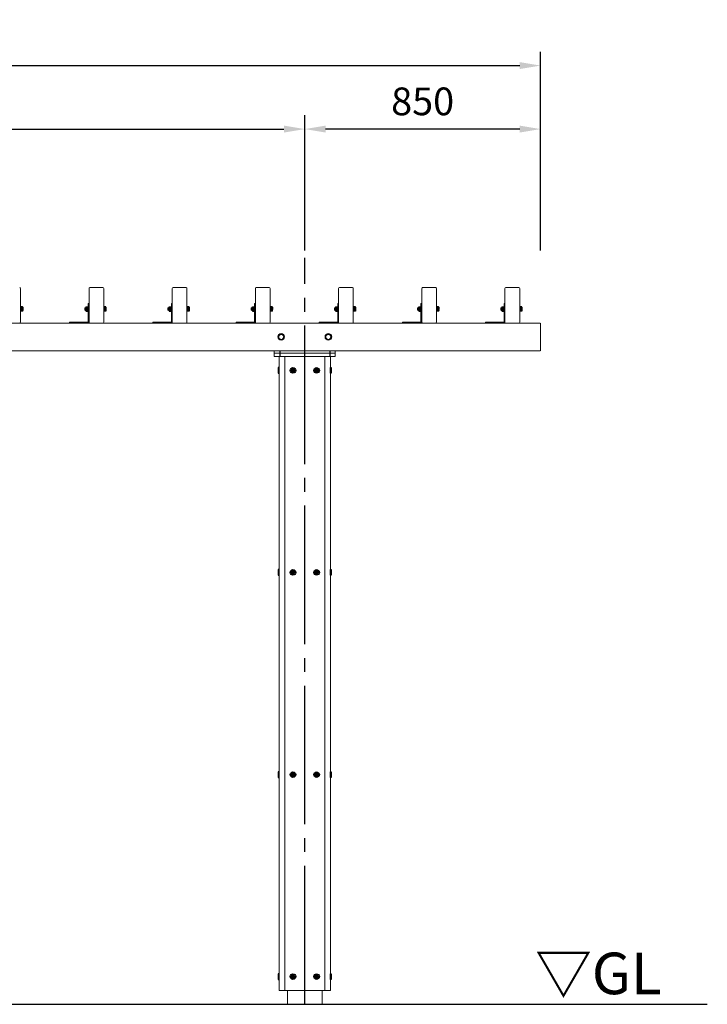
# Model space of a CAD drawing. Extents: x 0 to 21000, y -2002 to 14850.
# Drawn here: x 8343 to 10822, y 3925 to 7479 of the extents above; entities that cross this region are included whole.
import ezdxf
from ezdxf.enums import TextEntityAlignment as Align

# ---------------------------------------------------------------- set-up
doc = ezdxf.new("R2010")
doc.units = 0
doc.header["$LTSCALE"] = 50
doc.header["$MEASUREMENT"] = 0
doc.linetypes.add('CENS', pattern=[13, 10, -1, 1, -1])
doc.linetypes.add('DIMENSION', pattern=[2e-15, 1e-15, 1e-15])
doc.layers.get('0').update_dxf_attribs({"linetype": 'CONTINUOUS'})
doc.layers.get('DEFPOINTS').update_dxf_attribs({"linetype": 'CONTINUOUS'})
doc.styles.add('STD', font='TXT', dxfattribs={"bigfont": 'BIGFONT'})
doc.styles.add('USR5', font='TXT.shx', dxfattribs={"bigfont": 'BIGFONT.shx'})
doc.dimstyles.new('ASKSTANDARD', dxfattribs={"dimscale": 20, "dimtxt": 2, "dimasz": 1.5, "dimexe": 1, "dimexo": 1, "dimgap": 1, "dimtad": 0, "dimdec": 1, "dimdsep": 46, "dimtxsty": 'STD', "dimcen": 0, "dimclrd": 3, "dimclre": 3, "dimclrt": 3, "dimadec": 0, "dimazin": 0, "dimtfac": 0.7, "dimtdec": 1, "dimtix": 1, "dimtmove": 0, "dimatfit": 3, "dimfxl": 1, "dimtvp": 1, "dimtolj": 1, "dimtzin": 0, "dimarcsym": 0})

# ---------------------------------------------------------------- blocks, each defined once
blk = doc.blocks.new('*D85')
at = {"color": 3, "linetype": 'DIMENSION', "lineweight": -2}
for p, q in [((1920.7, 6939.7), (1920.7, 7363.3)), ((10220.7, 6645.3), (10220.7, 7363.3)), ((1995.7, 7313.3), (10145.7, 7313.3))]:
    blk.add_line(p, q, dxfattribs=at)
at = {"color": 3, "linetype": 'DIMENSION'}
for points in [[(1995.7, 7325.8), (1995.7, 7300.8), (1920.7, 7313.3)], [(10145.7, 7325.8), (10145.7, 7300.8), (10220.7, 7313.3)]]:
    blk.add_solid(points, dxfattribs=at)
at = {"layer": 'DEFPOINTS', "color": 0, "linetype": 'DIMENSION'}
for p in [(10220.7, 7313.3), (1920.7, 6889.7), (10220.7, 6595.3)]:
    blk.add_point(p, dxfattribs=at)
at = {"color": 3, "linetype": 'DIMENSION', "insert": (6070.7, 7413.3), "char_height": 100, "attachment_point": 5, "style": 'STD'}
blk.add_mtext('\\A1;8300', dxfattribs=at)
blk = doc.blocks.new('*D86')
at = {"color": 3, "linetype": 'DIMENSION', "lineweight": -2}
for p, q in [((9370.7, 6645.3), (9370.7, 7134.1)), ((10220.7, 6645.3), (10220.7, 7134.1)), ((10145.7, 7084.1), (9445.7, 7084.1))]:
    blk.add_line(p, q, dxfattribs=at)
at = {"color": 3, "linetype": 'DIMENSION'}
for points in [[(9445.7, 7096.6), (9445.7, 7071.6), (9370.7, 7084.1)], [(10145.7, 7096.6), (10145.7, 7071.6), (10220.7, 7084.1)]]:
    blk.add_solid(points, dxfattribs=at)
at = {"layer": 'DEFPOINTS', "color": 0, "linetype": 'DIMENSION'}
for p in [(9370.7, 7084.1), (9370.7, 6595.3), (10220.7, 6595.3)]:
    blk.add_point(p, dxfattribs=at)
at = {"color": 3, "linetype": 'DIMENSION', "insert": (9795.7, 7184.1), "char_height": 100, "attachment_point": 5, "style": 'STD'}
blk.add_mtext('\\A1;850', dxfattribs=at)
blk = doc.blocks.new('N1_07')
at = {"color": 7, "linetype": 'Continuous'}
for p, q in [((-6.5, 6.5), (-7.5, 5.9)), ((-7.5, 5.9), (-7.5, 0)), ((-6.5, 6.5), (0, 6.5)), ((-3.8, 5.9), (-3.8, 0)), ((6.5, 6.5), (0, 6.5)), ((3.8, 5.9), (3.8, 0)), ((6.5, 6.5), (7.5, 5.9)), ((7.5, 5.9), (7.5, 0)), ((7.5, 0), (-7.5, 0))]:
    blk.add_line(p, q, dxfattribs=at)
at = {"color": 1, "linetype": 'CENS'}
blk.add_line((0, 7.3), (0, -1.7), dxfattribs=at)
at = {"color": 7, "linetype": 'Continuous'}
blk.add_lwpolyline([(3.8, 5.9, 0.03839), (1.9, 6.4, 0.03839), (0, 6.5, 0.03839), (-1.9, 6.4, 0.03839), (-3.8, 5.9)], format="xyb", dxfattribs=at)
for centre, start, end in [((-6.5, -0.3), 66.135, 89.9999), ((6.5, -0.3), 90.0001, 113.865)]:
    blk.add_arc(centre, 6.79, start, end, dxfattribs=at)
blk = doc.blocks.new('*D95')
at = {"color": 3, "linetype": 'DIMENSION', "lineweight": -2}
for p, q in [((6070.7, 6939.7), (6070.7, 7134.1)), ((9370.7, 6939.7), (9370.7, 7134.1)), ((6145.7, 7084.1), (9295.7, 7084.1))]:
    blk.add_line(p, q, dxfattribs=at)
at = {"color": 3, "linetype": 'DIMENSION'}
for points in [[(6145.7, 7096.6), (6145.7, 7071.6), (6070.7, 7084.1)], [(9295.7, 7096.6), (9295.7, 7071.6), (9370.7, 7084.1)]]:
    blk.add_solid(points, dxfattribs=at)
at = {"layer": 'DEFPOINTS', "color": 0, "linetype": 'DIMENSION'}
for p in [(9370.7, 7084.1), (6070.7, 6889.7), (9370.7, 6889.7)]:
    blk.add_point(p, dxfattribs=at)
at = {"color": 3, "linetype": 'DIMENSION', "lineweight": -3, "insert": (7720.7, 7184.1), "char_height": 100, "attachment_point": 5, "style": 'STD'}
blk.add_mtext('\\A1;3300', dxfattribs=at)

msp = doc.modelspace()

# ---------------------------------------------------------------- linework, layer by layer
at = {"color": 1, "linetype": 'CENS'}
msp.add_line((9370.71, 3924.96), (9370.71, 6619.32), dxfattribs=at)
at = {"color": 7, "linetype": 'Continuous', "lineweight": 15}
for p, q in [((8345.71, 6386.96), (8345.71, 6508.96)), ((8592.71, 6386.67), (8592.71, 6508.96)), ((8595.71, 6511.96), (8642.71, 6511.96)), ((8645.71, 6386.96), (8645.71, 6508.96)), ((8892.71, 6386.67), (8892.71, 6508.96)), ((8895.71, 6511.96), (8942.71, 6511.96)), ((8945.71, 6386.96), (8945.71, 6508.96)), ((9192.71, 6386.67), (9192.71, 6508.96)), ((9195.71, 6511.96), (9242.71, 6511.96)), ((9245.71, 6386.96), (9245.71, 6508.96)), ((9492.71, 6386.67), (9492.71, 6508.96)), ((9495.71, 6511.96), (9542.71, 6511.96)), ((9545.71, 6386.96), (9545.71, 6508.96)), ((9792.71, 6386.67), (9792.71, 6508.96)), ((9795.71, 6511.96), (9842.71, 6511.96)), ((9845.71, 6386.96), (9845.71, 6508.96)), ((10092.71, 6386.67), (10092.71, 6508.96)), ((10095.71, 6511.96), (10142.71, 6511.96)), ((10145.71, 6386.96), (10145.71, 6508.96)), ((8345.71, 6442.18), (8347.31, 6442.18)), ((8347.31, 6426.68), (8347.31, 6442.18)), ((8347.31, 6436.33), (8347.31, 6429.09)), ((8577.31, 6437.66), (8578.08, 6438.43)), ((8577.31, 6437.66), (8577.31, 6431.2)), ((8578.08, 6438.43), (8581.61, 6438.43)), ((8578.08, 6430.43), (8578.08, 6438.43)), ((8588.11, 6442.18), (8589.71, 6442.18)), ((8588.11, 6426.68), (8588.11, 6442.18)), ((8588.11, 6441.36), (8588.11, 6441.37)), ((8589.71, 6453.96), (8592.71, 6453.96)), ((8589.71, 6453.96), (8589.71, 6388.96)), ((8645.71, 6442.18), (8647.31, 6442.18)), ((8647.31, 6426.68), (8647.31, 6442.18)), ((8647.31, 6436.33), (8647.31, 6429.09)), ((8877.31, 6437.66), (8878.08, 6438.43)), ((8877.31, 6437.66), (8877.31, 6431.2)), ((8878.08, 6438.43), (8881.61, 6438.43)), ((8878.08, 6430.43), (8878.08, 6438.43)), ((8888.11, 6442.18), (8889.71, 6442.18)), ((8888.11, 6426.68), (8888.11, 6442.18)), ((8888.11, 6441.36), (8888.11, 6441.37)), ((8889.71, 6453.96), (8892.71, 6453.96)), ((8889.71, 6453.96), (8889.71, 6388.96)), ((8945.71, 6442.18), (8947.31, 6442.18)), ((8947.31, 6426.68), (8947.31, 6442.18)), ((8947.31, 6436.33), (8947.31, 6429.09)), ((9177.31, 6437.66), (9178.08, 6438.43)), ((9177.31, 6437.66), (9177.31, 6431.2)), ((9178.08, 6438.43), (9181.61, 6438.43)), ((9178.08, 6430.43), (9178.08, 6438.43)), ((9188.11, 6442.18), (9189.71, 6442.18)), ((9188.11, 6426.68), (9188.11, 6442.18)), ((9188.11, 6441.36), (9188.11, 6441.37)), ((9189.71, 6453.96), (9192.71, 6453.96)), ((9189.71, 6453.96), (9189.71, 6388.96)), ((9245.71, 6442.18), (9247.31, 6442.18)), ((9247.31, 6426.68), (9247.31, 6442.18)), ((9247.31, 6436.33), (9247.31, 6429.09)), ((9477.31, 6437.66), (9478.08, 6438.43)), ((9477.31, 6437.66), (9477.31, 6431.2)), ((9478.08, 6438.43), (9481.61, 6438.43)), ((9478.08, 6430.43), (9478.08, 6438.43)), ((9488.11, 6442.18), (9489.71, 6442.18)), ((9488.11, 6426.68), (9488.11, 6442.18)), ((9488.11, 6441.36), (9488.11, 6441.37)), ((9489.71, 6453.96), (9492.71, 6453.96)), ((9489.71, 6453.96), (9489.71, 6388.96)), ((9545.71, 6442.18), (9547.31, 6442.18)), ((9547.31, 6426.68), (9547.31, 6442.18)), ((9547.31, 6436.33), (9547.31, 6429.09)), ((9777.31, 6437.66), (9778.08, 6438.43)), ((9777.31, 6437.66), (9777.31, 6431.2)), ((9778.08, 6438.43), (9781.61, 6438.43)), ((9778.08, 6430.43), (9778.08, 6438.43)), ((9788.11, 6442.18), (9789.71, 6442.18)), ((9788.11, 6426.68), (9788.11, 6442.18)), ((9788.11, 6441.36), (9788.11, 6441.37)), ((9789.71, 6453.96), (9792.71, 6453.96)), ((9789.71, 6453.96), (9789.71, 6388.96)), ((9845.71, 6442.18), (9847.31, 6442.18)), ((9847.31, 6426.68), (9847.31, 6442.18)), ((9847.31, 6436.33), (9847.31, 6429.09)), ((10077.31, 6437.66), (10078.08, 6438.43)), ((10077.31, 6437.66), (10077.31, 6431.2)), ((10078.08, 6438.43), (10081.61, 6438.43)), ((10078.08, 6430.43), (10078.08, 6438.43)), ((10088.11, 6442.18), (10089.71, 6442.18)), ((10088.11, 6426.68), (10088.11, 6442.18)), ((10088.11, 6441.36), (10088.11, 6441.37)), ((10089.71, 6453.96), (10092.71, 6453.96)), ((10089.71, 6453.96), (10089.71, 6388.96)), ((10145.71, 6442.18), (10147.31, 6442.18)), ((10147.31, 6426.68), (10147.31, 6442.18)), ((10147.31, 6436.33), (10147.31, 6429.09)), ((8347.31, 6426.68), (8345.71, 6426.68)), ((8578.08, 6430.43), (8577.31, 6431.2)), ((8581.61, 6430.43), (8578.08, 6430.43)), ((8588.11, 6428.48), (8588.11, 6428.49)), ((8589.71, 6426.68), (8588.11, 6426.68)), ((8647.31, 6426.68), (8645.71, 6426.68)), ((8878.08, 6430.43), (8877.31, 6431.2)), ((8881.61, 6430.43), (8878.08, 6430.43)), ((8888.11, 6428.48), (8888.11, 6428.49)), ((8889.71, 6426.68), (8888.11, 6426.68)), ((8947.31, 6426.68), (8945.71, 6426.68)), ((9178.08, 6430.43), (9177.31, 6431.2)), ((9181.61, 6430.43), (9178.08, 6430.43)), ((9188.11, 6428.48), (9188.11, 6428.49)), ((9189.71, 6426.68), (9188.11, 6426.68)), ((9247.31, 6426.68), (9245.71, 6426.68)), ((9478.08, 6430.43), (9477.31, 6431.2)), ((9481.61, 6430.43), (9478.08, 6430.43)), ((9488.11, 6428.48), (9488.11, 6428.49)), ((9489.71, 6426.68), (9488.11, 6426.68)), ((9547.31, 6426.68), (9545.71, 6426.68)), ((9778.08, 6430.43), (9777.31, 6431.2)), ((9781.61, 6430.43), (9778.08, 6430.43)), ((9788.11, 6428.48), (9788.11, 6428.49)), ((9789.71, 6426.68), (9788.11, 6426.68)), ((9847.31, 6426.68), (9845.71, 6426.68)), ((10078.08, 6430.43), (10077.31, 6431.2)), ((10081.61, 6430.43), (10078.08, 6430.43)), ((10088.11, 6428.48), (10088.11, 6428.49)), ((10089.71, 6426.68), (10088.11, 6426.68)), ((10147.31, 6426.68), (10145.71, 6426.68)), ((10219.21, 6383.96), (1920.71, 6383.96)), ((8522.71, 6383.96), (8522.71, 6386.96)), ((8587.71, 6386.96), (8522.71, 6386.96)), ((8822.71, 6383.96), (8822.71, 6386.96)), ((8887.71, 6386.96), (8822.71, 6386.96)), ((9122.71, 6383.96), (9122.71, 6386.96)), ((9187.71, 6386.96), (9122.71, 6386.96)), ((9422.71, 6383.96), (9422.71, 6386.96)), ((9487.71, 6386.96), (9422.71, 6386.96)), ((9722.71, 6383.96), (9722.71, 6386.96)), ((9787.71, 6386.96), (9722.71, 6386.96)), ((10022.71, 6383.96), (10022.71, 6386.96)), ((10087.71, 6386.96), (10022.71, 6386.96)), ((10220.71, 6283.97), (10220.71, 6383.96)), ((10219.21, 6283.97), (1920.71, 6283.97)), ((9260.71, 6283.97), (9260.71, 6262.96)), ((9260.71, 6274.96), (9480.71, 6274.96)), ((9260.71, 6262.96), (9480.71, 6262.96)), ((9278.21, 3974.96), (9278.21, 6262.96)), ((9298.21, 3974.96), (9298.21, 6262.96)), ((9443.21, 3974.96), (9443.21, 6262.96)), ((9463.21, 3974.96), (9463.21, 6262.96)), ((9480.71, 6283.97), (9480.71, 6262.96)), ((9278.21, 3974.96), (9463.21, 3974.96)), ((9308.21, 3974.96), (9308.21, 3924.96)), ((9433.21, 3974.96), (9433.21, 3924.96))]:
    msp.add_line(p, q, dxfattribs=at)
at = {"color": 7, "linetype": 'Continuous'}
for p, q in [((9280.71, 6283.97), (9280.71, 6262.96)), ((9460.71, 6283.97), (9460.71, 6262.96)), ((9275.21, 6222.96), (9275.21, 6202.96)), ((9278.21, 6222.96), (9275.21, 6222.96)), ((9278.21, 6202.96), (9278.21, 6222.96)), ((9463.21, 6202.96), (9463.21, 6222.96)), ((9463.21, 6222.96), (9466.21, 6222.96)), ((9466.21, 6222.96), (9466.21, 6202.96)), ((9275.21, 6202.96), (9278.21, 6202.96)), ((9328.21, 6216.43), (9325.21, 6214.7)), ((9325.21, 6214.7), (9325.21, 6211.23)), ((9328.21, 6209.5), (9325.21, 6211.23)), ((9331.21, 6214.7), (9328.21, 6216.43)), ((9331.21, 6211.23), (9328.21, 6209.5)), ((9331.21, 6211.23), (9331.21, 6214.7)), ((9413.21, 6216.43), (9410.21, 6214.7)), ((9410.21, 6214.7), (9410.21, 6211.23)), ((9413.21, 6209.5), (9410.21, 6211.23)), ((9416.21, 6214.7), (9413.21, 6216.43)), ((9416.21, 6211.23), (9413.21, 6209.5)), ((9416.21, 6211.23), (9416.21, 6214.7)), ((9466.21, 6202.96), (9463.21, 6202.96)), ((9275.21, 5493.96), (9275.21, 5473.96)), ((9278.21, 5493.96), (9275.21, 5493.96)), ((9275.21, 5473.96), (9278.21, 5473.96)), ((9278.21, 5473.96), (9278.21, 5493.96)), ((9328.21, 5487.43), (9325.21, 5485.7)), ((9325.21, 5485.7), (9325.21, 5482.23)), ((9328.21, 5480.5), (9325.21, 5482.23)), ((9331.21, 5485.7), (9328.21, 5487.43)), ((9331.21, 5482.23), (9328.21, 5480.5)), ((9331.21, 5482.23), (9331.21, 5485.7)), ((9413.21, 5487.43), (9410.21, 5485.7)), ((9410.21, 5485.7), (9410.21, 5482.23)), ((9413.21, 5480.5), (9410.21, 5482.23)), ((9416.21, 5485.7), (9413.21, 5487.43)), ((9416.21, 5482.23), (9413.21, 5480.5)), ((9416.21, 5482.23), (9416.21, 5485.7)), ((9463.21, 5473.96), (9463.21, 5493.96)), ((9463.21, 5493.96), (9466.21, 5493.96)), ((9466.21, 5473.96), (9463.21, 5473.96)), ((9466.21, 5493.96), (9466.21, 5473.96)), ((9275.21, 4763.96), (9275.21, 4743.96)), ((9278.21, 4763.96), (9275.21, 4763.96)), ((9278.21, 4743.96), (9278.21, 4763.96)), ((9463.21, 4743.96), (9463.21, 4763.96)), ((9463.21, 4763.96), (9466.21, 4763.96)), ((9466.21, 4763.96), (9466.21, 4743.96)), ((9275.21, 4743.96), (9278.21, 4743.96)), ((9328.21, 4757.43), (9325.21, 4755.7)), ((9325.21, 4755.7), (9325.21, 4752.23)), ((9328.21, 4750.5), (9325.21, 4752.23)), ((9331.21, 4755.7), (9328.21, 4757.43)), ((9331.21, 4752.23), (9328.21, 4750.5)), ((9331.21, 4752.23), (9331.21, 4755.7)), ((9413.21, 4757.43), (9410.21, 4755.7)), ((9410.21, 4755.7), (9410.21, 4752.23)), ((9413.21, 4750.5), (9410.21, 4752.23)), ((9416.21, 4755.7), (9413.21, 4757.43)), ((9416.21, 4752.23), (9413.21, 4750.5)), ((9416.21, 4752.23), (9416.21, 4755.7)), ((9466.21, 4743.96), (9463.21, 4743.96)), ((9275.21, 4034.96), (9275.21, 4014.96)), ((9278.21, 4034.96), (9275.21, 4034.96)), ((9278.21, 4014.96), (9278.21, 4034.96)), ((9328.21, 4028.43), (9325.21, 4026.7)), ((9325.21, 4026.7), (9325.21, 4023.23)), ((9328.21, 4021.5), (9325.21, 4023.23)), ((9331.21, 4026.7), (9328.21, 4028.43)), ((9331.21, 4023.23), (9328.21, 4021.5)), ((9331.21, 4023.23), (9331.21, 4026.7)), ((9413.21, 4028.43), (9410.21, 4026.7)), ((9410.21, 4026.7), (9410.21, 4023.23)), ((9413.21, 4021.5), (9410.21, 4023.23)), ((9416.21, 4026.7), (9413.21, 4028.43)), ((9416.21, 4023.23), (9413.21, 4021.5)), ((9416.21, 4023.23), (9416.21, 4026.7)), ((9463.21, 4014.96), (9463.21, 4034.96)), ((9463.21, 4034.96), (9466.21, 4034.96)), ((9466.21, 4034.96), (9466.21, 4014.96)), ((9275.21, 4014.96), (9278.21, 4014.96)), ((9466.21, 4014.96), (9463.21, 4014.96)), ((2833.21, 3924.96), (10822.18, 3924.96))]:
    msp.add_line(p, q, dxfattribs=at)
at = {"color": 7, "linetype": 'Continuous', "lineweight": 15}
for centre in [(9285.71, 6333.96), (9455.71, 6333.96)]:
    msp.add_circle(centre, 12, dxfattribs=at)
at = {"color": 7, "linetype": 'Continuous'}
for centre, radius in [((9328.21, 6212.96), 10), ((9328.21, 6212.96), 6.5), ((9413.21, 6212.96), 10), ((9413.21, 6212.96), 6.5), ((9328.21, 6212.96), 5.7), ((9328.21, 6212.96), 3.46), ((9413.21, 6212.96), 5.7), ((9413.21, 6212.96), 3.46), ((9328.21, 5483.96), 10), ((9328.21, 5483.96), 6.5), ((9328.21, 5483.96), 5.7), ((9328.21, 5483.96), 3.46), ((9413.21, 5483.96), 10), ((9413.21, 5483.96), 6.5), ((9413.21, 5483.96), 5.7), ((9413.21, 5483.96), 3.46), ((9328.21, 4753.96), 10), ((9413.21, 4753.96), 10), ((9328.21, 4753.96), 6.5), ((9328.21, 4753.96), 5.7), ((9328.21, 4753.96), 3.46), ((9413.21, 4753.96), 6.5), ((9413.21, 4753.96), 5.7), ((9413.21, 4753.96), 3.46), ((9328.21, 4024.96), 10), ((9328.21, 4024.96), 6.5), ((9328.21, 4024.96), 5.7), ((9328.21, 4024.96), 3.46), ((9413.21, 4024.96), 10), ((9413.21, 4024.96), 6.5), ((9413.21, 4024.96), 5.7), ((9413.21, 4024.96), 3.46)]:
    msp.add_circle(centre, radius, dxfattribs=at)
at = {"color": 7, "linetype": 'Continuous', "lineweight": 15}
for centre, radius, start, end in [((8342.71, 6508.96), 3, 0, 90), ((8595.71, 6508.96), 3, 90, 180), ((8642.71, 6508.96), 3, 0, 90), ((8895.71, 6508.96), 3, 90, 180), ((8942.71, 6508.96), 3, 0, 90), ((9195.71, 6508.96), 3, 90, 180), ((9242.71, 6508.96), 3, 0, 90), ((9495.71, 6508.96), 3, 90, 180), ((9542.71, 6508.96), 3, 0, 90), ((9795.71, 6508.96), 3, 90, 180), ((9842.71, 6508.96), 3, 0, 90), ((10095.71, 6508.96), 3, 90, 180), ((10142.71, 6508.96), 3, 0, 90), ((8342.71, 6386.96), 3, 270, 0), ((8587.71, 6388.96), 5, 270, 0), ((8587.71, 6388.96), 2, 270, 0), ((8595.71, 6386.96), 3, 180, 270), ((8642.71, 6386.96), 3, 270, 0), ((8887.71, 6388.96), 5, 270, 0), ((8887.71, 6388.96), 2, 270, 0), ((8895.71, 6386.96), 3, 180, 270), ((8942.71, 6386.96), 3, 270, 0), ((9187.71, 6388.96), 5, 270, 0), ((9187.71, 6388.96), 2, 270, 0), ((9195.71, 6386.96), 3, 180, 270), ((9242.71, 6386.96), 3, 270, 0), ((9487.71, 6388.96), 5, 270, 0), ((9487.71, 6388.96), 2, 270, 0), ((9495.71, 6386.96), 3, 180, 270), ((9542.71, 6386.96), 3, 270, 0), ((9787.71, 6388.96), 5, 270, 0), ((9787.71, 6388.96), 2, 270, 0), ((9795.71, 6386.96), 3, 180, 270), ((9842.71, 6386.96), 3, 270, 0), ((10087.71, 6388.96), 5, 270, 0), ((10087.71, 6388.96), 2, 270, 0), ((10095.71, 6386.96), 3, 180, 270), ((10142.71, 6386.96), 3, 270, 0), ((9285.71, 6333.96), 9, 147.05556, 207.05556), ((9285.71, 6333.96), 9, 207.05556, 267.05556), ((9285.71, 6333.96), 9, 87.05556, 147.05556), ((9285.71, 6333.96), 9, 267.05556, 327.05556), ((9285.71, 6333.96), 9, 27.05556, 87.05556), ((9285.71, 6333.96), 9, 327.05556, 27.05556), ((9455.71, 6333.96), 9, 147.05556, 207.05556), ((9455.71, 6333.96), 9, 207.05556, 267.05556), ((9455.71, 6333.96), 9, 87.05556, 147.05556), ((9455.71, 6333.96), 9, 267.05556, 327.05556), ((9455.71, 6333.96), 9, 27.05556, 87.05556), ((9455.71, 6333.96), 9, 327.05556, 27.05556)]:
    msp.add_arc(centre, radius, start, end, dxfattribs=at)
for points, knots in [([(9278.16, 6338.86), (9277.39, 6337.67), (9276.44, 6336.2), (9275.52, 6334.78), (9275.34, 6334.5)], [0, 0, 0, 0, 0.8036409, 1, 1, 1, 1]), ([(9275.34, 6334.5), (9275.72, 6333.75), (9276.49, 6332.23), (9277.3, 6330.66), (9277.7, 6329.87)], [0, 0, 0, 0, 0.4954546, 1, 1, 1, 1]), ([(9277.7, 6329.87), (9277.76, 6329.76), (9278.18, 6328.93), (9278.98, 6327.36), (9279.7, 6325.96), (9280.06, 6325.24)], [0, 0, 0, 0, 0.0700827, 0.530786, 1, 1, 1, 1]), ([(9280.99, 6343.22), (9280.26, 6342.1), (9279.33, 6340.66), (9278.37, 6339.18), (9278.16, 6338.86)], [0, 0, 0, 0, 0.779645, 1, 1, 1, 1]), ([(9286.18, 6342.95), (9286.05, 6342.96), (9285.12, 6343.01), (9283.37, 6343.1), (9281.78, 6343.18), (9280.99, 6343.22)], [0, 0, 0, 0, 0.0700546, 0.530769, 1, 1, 1, 1]), ([(9291.37, 6342.69), (9290.52, 6342.73), (9288.82, 6342.82), (9287.06, 6342.91), (9286.18, 6342.95)], [0, 0, 0, 0, 0.4954686, 1, 1, 1, 1]), ([(9290.44, 6324.71), (9290.62, 6324.99), (9291.54, 6326.41), (9292.5, 6327.88), (9293.27, 6329.07)], [0, 0, 0, 0, 0.1963474, 1, 1, 1, 1]), ([(9293.73, 6338.06), (9293.67, 6338.17), (9293.25, 6339), (9292.45, 6340.57), (9291.73, 6341.97), (9291.37, 6342.69)], [0, 0, 0, 0, 0.0700827, 0.530786, 1, 1, 1, 1]), ([(9293.27, 6329.07), (9293.48, 6329.4), (9294.43, 6330.87), (9295.37, 6332.31), (9296.09, 6333.43)], [0, 0, 0, 0, 0.22038456, 1, 1, 1, 1]), ([(9296.09, 6333.43), (9295.71, 6334.18), (9294.93, 6335.7), (9294.13, 6337.27), (9293.73, 6338.06)], [0, 0, 0, 0, 0.4954444, 1, 1, 1, 1]), ([(9448.16, 6338.86), (9447.39, 6337.67), (9446.44, 6336.2), (9445.52, 6334.78), (9445.34, 6334.5)], [0, 0, 0, 0, 0.8036361, 1, 1, 1, 1]), ([(9445.34, 6334.5), (9445.72, 6333.75), (9446.49, 6332.23), (9447.3, 6330.66), (9447.7, 6329.87)], [0, 0, 0, 0, 0.4954647, 1, 1, 1, 1]), ([(9447.7, 6329.87), (9447.76, 6329.76), (9448.18, 6328.93), (9448.98, 6327.36), (9449.7, 6325.96), (9450.06, 6325.24)], [0, 0, 0, 0, 0.0700813, 0.5307956, 1, 1, 1, 1]), ([(9450.99, 6343.22), (9450.26, 6342.1), (9449.33, 6340.66), (9448.37, 6339.18), (9448.16, 6338.86)], [0, 0, 0, 0, 0.7796504, 1, 1, 1, 1]), ([(9456.18, 6342.95), (9456.05, 6342.96), (9455.12, 6343.01), (9453.37, 6343.1), (9451.79, 6343.18), (9450.99, 6343.22)], [0, 0, 0, 0, 0.0700997, 0.5307691, 1, 1, 1, 1]), ([(9461.37, 6342.69), (9460.52, 6342.73), (9458.82, 6342.82), (9457.06, 6342.91), (9456.18, 6342.95)], [0, 0, 0, 0, 0.4954686, 1, 1, 1, 1]), ([(9460.44, 6324.71), (9460.62, 6324.99), (9461.54, 6326.41), (9462.5, 6327.88), (9463.27, 6329.07)], [0, 0, 0, 0, 0.19636648, 1, 1, 1, 1]), ([(9463.73, 6338.06), (9463.67, 6338.17), (9463.25, 6339), (9462.45, 6340.57), (9461.73, 6341.97), (9461.37, 6342.69)], [0, 0, 0, 0, 0.0700827, 0.5308062, 1, 1, 1, 1]), ([(9463.27, 6329.07), (9463.48, 6329.4), (9464.43, 6330.87), (9465.37, 6332.31), (9466.09, 6333.43)], [0, 0, 0, 0, 0.22038456, 1, 1, 1, 1]), ([(9466.09, 6333.43), (9465.71, 6334.18), (9464.93, 6335.7), (9464.13, 6337.27), (9463.73, 6338.06)], [0, 0, 0, 0, 0.4954647, 1, 1, 1, 1]), ([(9280.06, 6325.24), (9280.91, 6325.2), (9282.61, 6325.11), (9284.36, 6325.02), (9285.25, 6324.98)], [0, 0, 0, 0, 0.49544637, 1, 1, 1, 1]), ([(9285.25, 6324.98), (9285.37, 6324.97), (9286.31, 6324.92), (9288.06, 6324.83), (9289.64, 6324.75), (9290.44, 6324.71)], [0, 0, 0, 0, 0.0700989, 0.5307902, 1, 1, 1, 1]), ([(9450.06, 6325.24), (9450.91, 6325.2), (9452.61, 6325.11), (9454.36, 6325.02), (9455.25, 6324.98)], [0, 0, 0, 0, 0.49544637, 1, 1, 1, 1]), ([(9455.25, 6324.98), (9455.37, 6324.97), (9456.31, 6324.92), (9458.06, 6324.83), (9459.64, 6324.75), (9460.44, 6324.71)], [0, 0, 0, 0, 0.070102, 0.5308135, 1, 1, 1, 1])]:
    msp.add_open_spline(points, degree=3, knots=knots, dxfattribs=at)

# ---------------------------------------------------------------- block references
at = {"color": 7, "linetype": 'Continuous', "xscale": -1, "rotation": 270}
for p in [(8347.31, 6434.43), (8647.31, 6434.43), (8947.31, 6434.43), (9247.31, 6434.43), (9547.31, 6434.43), (9847.31, 6434.43), (10147.31, 6434.43)]:
    msp.add_blockref('N1_07', p, dxfattribs=at)
at = {"color": 7, "linetype": 'Continuous', "rotation": 90.00000000000003}
for p in [(8588.11, 6434.43), (8888.11, 6434.43), (9188.11, 6434.43), (9488.11, 6434.43), (9788.11, 6434.43), (10088.11, 6434.43)]:
    msp.add_blockref('N1_07', p, dxfattribs=at)

# ---------------------------------------------------------------- texts
at = {"color": 3, "linetype": 'Continuous', "style": 'USR5'}
msp.add_text('▽GL', height=150, dxfattribs=at).set_placement((10429.64, 3914.65), align=Align.BOTTOM_CENTER)

# ---------------------------------------------------------------- dimensions: what is measured, and where the dimension line sits
at = {"color": 7, "linetype": 'DIMENSION'}
dim = msp.add_linear_dim(base=(10220.71, 7313.31), p1=(1920.71, 6889.72), p2=(10220.71, 6595.35), dimstyle='ASKSTANDARD', override={"dimscale": 50, "dimtad": 1, "dimpost": '<>', "dimatfit": 2}, dxfattribs=at)
dim.commit()
dim.dimension.update_dxf_attribs({"geometry": '*D85', "text_midpoint": (6070.71, 7413.31)})
at = {"color": 3, "linetype": 'DIMENSION', "lineweight": -3}
dim = msp.add_linear_dim(base=(9370.71, 7084.09), p1=(6070.71, 6889.72), p2=(9370.71, 6889.72), dimstyle='ASKSTANDARD', override={"dimscale": 50, "dimtad": 1, "dimpost": '<>', "dimatfit": 2}, dxfattribs=at)
dim.commit()
dim.dimension.update_dxf_attribs({"geometry": '*D95', "text_midpoint": (7720.71, 7184.09)})
at = {"color": 7, "linetype": 'DIMENSION'}
dim = msp.add_linear_dim(base=(9370.71, 7084.09), p1=(10220.71, 6595.35), p2=(9370.71, 6595.35), angle=180, dimstyle='ASKSTANDARD', override={"dimscale": 50, "dimtad": 1, "dimpost": '<>', "dimatfit": 2}, dxfattribs=at)
dim.commit()
dim.dimension.update_dxf_attribs({"geometry": '*D86', "text_midpoint": (9795.71, 7184.09)})

doc.saveas('drawing.dxf')
